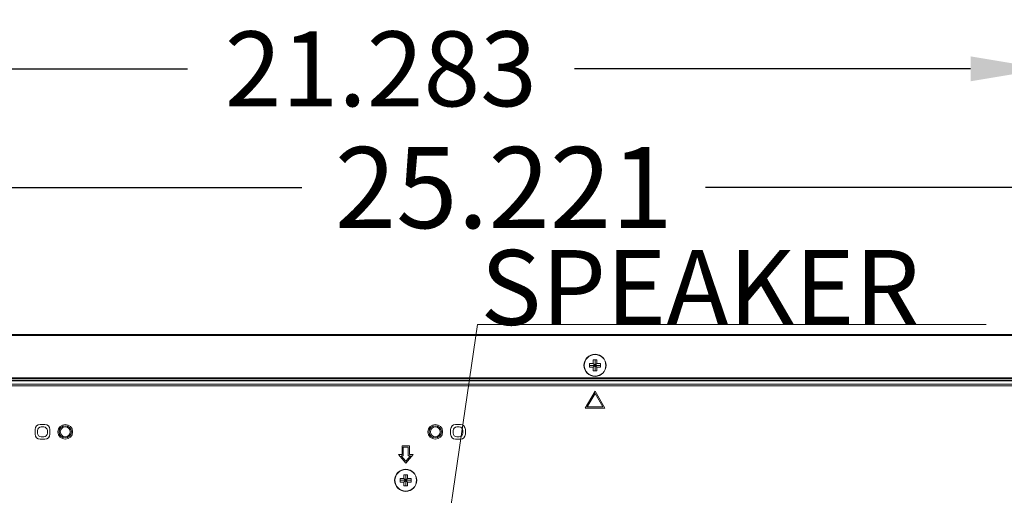
# Model space of a CAD drawing. Extents: x 0 to 197, y -4 to 144.
# Drawn here: x 130 to 146, y 89 to 96 of the extents above; entities that cross this region are included whole.
import ezdxf

# ---------------------------------------------------------------- set-up
doc = ezdxf.new("R2010")
doc.units = 0
doc.header["$MEASUREMENT"] = 0
doc.layers.add('00_COMPONENTS', color=7, linetype='Continuous', lineweight=0)
doc.layers.add('2000', color=7, linetype='Continuous', lineweight=0)
doc.styles.add('DC_TEXTSTYLE4', font='arial_0.ttf', dxfattribs={"height": 1.2})
doc.styles.add('DC_TEXTSTYLE5', font='arial_0.ttf', dxfattribs={"height": 0.2})
doc.styles.add('DC_TEXTSTYLE6', font='txt', dxfattribs={"height": 1.3})
doc.dimstyles.get("Standard").update_dxf_attribs({"dimtxt": 0.18, "dimasz": 0.18, "dimexe": 0.18, "dimexo": 0.0625, "dimgap": 0.09, "dimtad": 0, "dimtih": 1, "dimtoh": 1, "dimdec": 4, "dimzin": 0, "dimdsep": 46, "dimtxsty": 'Standard', "dimcen": 0.09, "dimadec": 0, "dimazin": 0, "dimtfac": 1, "dimtdec": 4, "dimtofl": 0, "dimtmove": 0, "dimatfit": 3, "dimfxl": 0, "dimtolj": 1, "dimtzin": 0, "dimarcsym": 0})

# ---------------------------------------------------------------- blocks, each defined once
blk = doc.blocks.new('*D12')
at = {"layer": '2000', "color": 0, "lineweight": -2, "ltscale": 0.07874}
for p, q in [((125.495, 90.389), (125.495, 96.142)), ((146.778, 80.873), (146.778, 96.142)), ((126.695, 95.542), (133.038, 95.542)), ((145.578, 95.542), (139.235, 95.542))]:
    blk.add_line(p, q, dxfattribs=at)
at = {"layer": '2000', "color": 0}
for points in [[(126.695, 95.742), (126.695, 95.342), (125.495, 95.542)], [(145.578, 95.342), (145.578, 95.742), (146.778, 95.542)]]:
    blk.add_solid(points, dxfattribs=at)
at = {"layer": 'Defpoints', "color": 0}
for p in [(146.778, 95.542), (125.495, 89.789), (146.778, 80.273)]:
    blk.add_point(p, dxfattribs=at)
at = {"layer": '2000', "color": 0, "lineweight": 0, "insert": (136.137, 95.542), "char_height": 1.2, "attachment_point": 5, "style": 'DC_TEXTSTYLE4'}
blk.add_mtext('\\A1;21.283', dxfattribs=at)
blk = doc.blocks.new('*D25')
at = {"layer": '2000', "color": 0, "lineweight": -2, "ltscale": 0.07874}
for p, q in [((125.495, 91.588), (125.495, 94.289)), ((150.714, 92.833), (150.714, 94.289)), ((126.795, 93.639), (134.873, 93.639)), ((149.414, 93.639), (141.335, 93.639))]:
    blk.add_line(p, q, dxfattribs=at)
at = {"layer": '2000', "color": 0}
for points in [[(126.795, 93.856), (126.795, 93.422), (125.495, 93.639)], [(149.414, 93.422), (149.414, 93.856), (150.714, 93.639)]]:
    blk.add_solid(points, dxfattribs=at)
at = {"layer": 'Defpoints', "color": 0}
for p in [(125.495, 93.639), (150.714, 92.183), (125.495, 90.938)]:
    blk.add_point(p, dxfattribs=at)
at = {"layer": '2000', "color": 0, "lineweight": 0, "insert": (138.104, 93.639), "char_height": 1.3, "attachment_point": 5, "style": 'DC_TEXTSTYLE6'}
blk.add_mtext('\\A1;25.221', dxfattribs=at)

msp = doc.modelspace()

# ---------------------------------------------------------------- linework, layer by layer
at = {"layer": '00_COMPONENTS', "color": 7, "linetype": 'Continuous', "lineweight": 0, "ltscale": 0.004921}
for p, q in [((125.7312, 91.2858), (191.4478, 91.2858)), ((125.7312, 91.2661), (191.4478, 91.2661)), ((139.4773, 90.7602), (139.4773, 90.8193)), ((139.4773, 90.8193), (139.5363, 90.8193)), ((139.5363, 90.8193), (139.5363, 90.8783)), ((139.5363, 90.8783), (139.5954, 90.8783)), ((139.5363, 90.7602), (139.5954, 90.8193)), ((139.5363, 90.8193), (139.5954, 90.7602)), ((139.5659, 90.7012), (139.5659, 90.8783)), ((139.5954, 90.8783), (139.5954, 90.8193)), ((139.5954, 90.8193), (139.6544, 90.8193)), ((139.6544, 90.8193), (139.6544, 90.7602)), ((139.4773, 90.7897), (139.6544, 90.7897)), ((139.5363, 90.7602), (139.4773, 90.7602)), ((139.5363, 90.7012), (139.5363, 90.7602)), ((139.5954, 90.7012), (139.5363, 90.7012)), ((139.5954, 90.7602), (139.5954, 90.7012)), ((139.6544, 90.7602), (139.5954, 90.7602)), ((126.4005, 90.5771), (190.7785, 90.5771)), ((126.4399, 90.5889), (190.7391, 90.5889)), ((190.6801, 90.5522), (126.4989, 90.5522)), ((190.6801, 90.541), (126.4989, 90.541)), ((190.6801, 90.4902), (126.4989, 90.4902)), ((190.6801, 90.4624), (126.4989, 90.4624)), ((139.5659, 90.3763), (139.4084, 90.1036)), ((139.7233, 90.1036), (139.5659, 90.3763)), ((139.4425, 90.1233), (139.5659, 90.337)), ((139.5659, 90.337), (139.6892, 90.1233)), ((139.4084, 90.1036), (139.7233, 90.1036)), ((139.6892, 90.1233), (139.4425, 90.1233)), ((130.6001, 89.7634), (130.6001, 89.6846)), ((130.6395, 89.7437), (130.6395, 89.7043)), ((130.7576, 89.8421), (130.6789, 89.8421)), ((130.7379, 89.8027), (130.6985, 89.8027)), ((130.797, 89.7043), (130.797, 89.7437)), ((130.8363, 89.6846), (130.8363, 89.7634)), ((137.2537, 89.7634), (137.2537, 89.6846)), ((137.293, 89.7437), (137.293, 89.7043)), ((137.4111, 89.8421), (137.3324, 89.8421)), ((137.3915, 89.8027), (137.3521, 89.8027)), ((137.4505, 89.7043), (137.4505, 89.7437)), ((137.4899, 89.6846), (137.4899, 89.7634)), ((130.6789, 89.6059), (130.7576, 89.6059)), ((130.6985, 89.6452), (130.7379, 89.6452)), ((137.3324, 89.6059), (137.4111, 89.6059)), ((137.3521, 89.6452), (137.3915, 89.6452)), ((136.4753, 89.4984), (136.4753, 89.3606)), ((136.5934, 89.4984), (136.4753, 89.4984)), ((136.495, 89.3409), (136.495, 89.4787)), ((136.495, 89.4787), (136.5737, 89.4787)), ((136.5737, 89.4787), (136.5737, 89.3409)), ((136.5934, 89.3606), (136.5934, 89.4984)), ((136.4163, 89.3606), (136.5344, 89.2228)), ((136.4753, 89.3606), (136.4163, 89.3606)), ((136.5344, 89.2531), (136.4591, 89.3409)), ((136.4591, 89.3409), (136.495, 89.3409)), ((136.5344, 89.2228), (136.6525, 89.3606)), ((136.6097, 89.3409), (136.5344, 89.2531)), ((136.5737, 89.3409), (136.6097, 89.3409)), ((136.6525, 89.3606), (136.5934, 89.3606)), ((136.4458, 88.9177), (136.4458, 88.9767)), ((136.4458, 88.9767), (136.5048, 88.9767)), ((136.4458, 88.9472), (136.6229, 88.9472)), ((136.5048, 88.9767), (136.5048, 89.0358)), ((136.5048, 89.0358), (136.5639, 89.0358)), ((136.5048, 88.9177), (136.5639, 88.9767)), ((136.5048, 88.9767), (136.5639, 88.9177)), ((136.5344, 88.8586), (136.5344, 89.0358)), ((136.5639, 89.0358), (136.5639, 88.9767)), ((136.5639, 88.9767), (136.6229, 88.9767)), ((136.6229, 88.9767), (136.6229, 88.9177)), ((136.5048, 88.9177), (136.4458, 88.9177)), ((136.5048, 88.8586), (136.5048, 88.9177)), ((136.5639, 88.8586), (136.5048, 88.8586)), ((136.5639, 88.9177), (136.5639, 88.8586)), ((136.6229, 88.9177), (136.5639, 88.9177))]:
    msp.add_line(p, q, dxfattribs=at)
for centre, radius in [((139.5659, 90.7897), 0.1772), ((139.5659, 90.7897), 0.1734), ((131.0824, 89.724), 0.1181), ((131.0824, 89.724), 0.0984), ((131.0824, 89.724), 0.0787), ((137.0076, 89.724), 0.1181), ((137.0076, 89.724), 0.0984), ((137.0076, 89.724), 0.0787), ((136.5344, 88.9472), 0.1772), ((136.5344, 88.9472), 0.1734)]:
    msp.add_circle(centre, radius, dxfattribs=at)
for centre, radius, start, end in [((130.6789, 89.7634), 0.0787, 90, 180), ((130.6985, 89.7437), 0.0591, 90, 180), ((130.7379, 89.7437), 0.0591, 0, 90), ((130.7576, 89.7634), 0.0787, 0, 90), ((137.3324, 89.7634), 0.0787, 90, 180), ((137.3521, 89.7437), 0.0591, 90, 180), ((137.3915, 89.7437), 0.0591, 0, 90), ((137.4111, 89.7634), 0.0787, 0, 90), ((130.6789, 89.6846), 0.0787, 180, 270), ((130.6985, 89.7043), 0.0591, 180, 270), ((130.7379, 89.7043), 0.0591, 270, 0), ((130.7576, 89.6846), 0.0787, 270, 0), ((137.3324, 89.6846), 0.0787, 180, 270), ((137.3521, 89.7043), 0.0591, 180, 270), ((137.3915, 89.7043), 0.0591, 270, 0), ((137.4111, 89.6846), 0.0787, 270, 0)]:
    msp.add_arc(centre, radius, start, end, dxfattribs=at)
at = {"layer": '2000', "lineweight": 0, "ltscale": 0.07874, "flags": 128}
msp.add_lwpolyline([(145.8308, 91.4431), (137.6837, 91.4431), (136.8668, 85.8571)], dxfattribs=at)

# ---------------------------------------------------------------- texts
at = {"layer": '2000', "lineweight": 0, "style": 'DC_TEXTSTYLE5'}
msp.add_text('SPEAKER', height=1.2, dxfattribs=at).set_placement((137.7315, 91.4384))

# ---------------------------------------------------------------- dimensions: what is measured, and where the dimension line sits
at = {"layer": '2000', "lineweight": 0, "ltscale": 0.07874}
dim = msp.add_linear_dim(base=(146.7785, 95.5423), p1=(125.4951, 89.7893), p2=(146.7785, 80.2726), dimstyle='Standard', override={"dimtxt": 1.2, "dimasz": 1.2, "dimexe": 0.6, "dimexo": 0.6, "dimgap": 0.6, "dimtad": 0, "dimjust": 0, "dimtih": 1, "dimtoh": 0, "dimdec": 3, "dimzin": 0, "dimlunit": 2, "dimtxsty": 'DC_TEXTSTYLE4', "dimsah": 0, "dimtol": 0, "dimtfac": 1, "dimtdec": 3, "dimtix": 0, "dimtofl": 1, "dimtmove": 0, "dimfxlon": 0}, dxfattribs=at)
dim.commit()
dim.dimension.update_dxf_attribs({"geometry": '*D12', "text_midpoint": (136.1368, 95.5423)})
dim = msp.add_linear_dim(base=(125.4946, 93.639), p1=(150.7136, 92.1829), p2=(125.4946, 90.9379), text='25.221', dimstyle='Standard', override={"dimtxt": 1.3, "dimasz": 1.3, "dimexe": 0.65, "dimexo": 0.65, "dimgap": 0.65, "dimtad": 0, "dimjust": 0, "dimtih": 1, "dimtoh": 0, "dimdec": 3, "dimzin": 0, "dimlunit": 2, "dimtxsty": 'DC_TEXTSTYLE6', "dimsah": 0, "dimtol": 0, "dimtfac": 1, "dimtdec": 3, "dimtix": 0, "dimtofl": 1, "dimtmove": 0, "dimfxlon": 0}, dxfattribs=at)
dim.commit()
dim.dimension.update_dxf_attribs({"geometry": '*D25', "text_midpoint": (138.1041, 93.639)})

doc.saveas('drawing.dxf')
